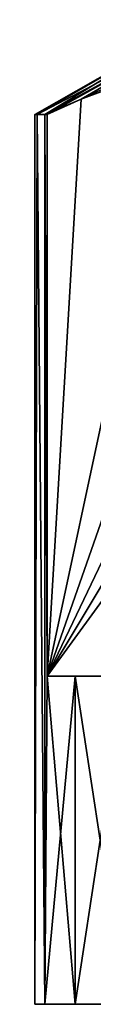
# Model space of a CAD drawing. Extents: x 0 to 300, y 0 to 665.
# Drawn here: x 13 to 13, y 653 to 659 of the extents above; entities that cross this region are included whole.
import ezdxf

# ---------------------------------------------------------------- set-up
doc = ezdxf.new("R2010")
doc.units = 0
doc.header["$MEASUREMENT"] = 0
doc.layers.get('0').update_dxf_attribs({"linetype": 'CONTINUOUS'})

msp = doc.modelspace()

# ---------------------------------------------------------------- linework, layer by layer
for points in [[(13.01391, 658.022705, 67.687302), (14.01275, 658.599976, 67.639137), (13, 658.022705, 67.109467)], [(13, 658.022705, 67.109467), (14.01275, 658.599976, 67.639137), (14.01275, 658.599976, 66.579788)], [(13, 658.022705, 67.109467), (14.01275, 658.599976, 66.579788), (13.01391, 658.022705, 66.531639)], [(13.06157, 658.022705, 68.323486), (14.11466, 658.599976, 68.693581), (13.01391, 658.022705, 67.687302)], [(13.01391, 658.022705, 67.687302), (14.11466, 658.599976, 68.693581), (14.01275, 658.599976, 67.639137)], [(13.01391, 658.022705, 66.531639), (14.01275, 658.599976, 66.579788), (13.06157, 658.022705, 65.895447)], [(14.01275, 658.599976, 66.579788), (14.11466, 658.599976, 65.525352), (13.06157, 658.022705, 65.895447)], [(14.11466, 658.599976, 65.525352), (13.0758, 658.022705, 65.762779), (13.06157, 658.022705, 65.895447)], [(13.06157, 658.022705, 68.323486), (13.28278, 658.114685, 68.814651), (14.11466, 658.599976, 68.693581)], [(13.0758, 654.599976, 68.456146), (15.97039, 658.574219, 73.469719), (15.47372, 658.599976, 72.609467)], [(13.0758, 654.599976, 68.456146), (15.47372, 658.599976, 72.609467), (14.97705, 658.574219, 71.749207)], [(14.11466, 658.599976, 65.525352), (13.28278, 658.114685, 65.404289), (13.0758, 658.022705, 65.762779)], [(13.0758, 654.599976, 65.762779), (14.97705, 658.574219, 62.469719), (15.47372, 658.599976, 61.60947)], [(13.0758, 654.599976, 65.762779), (15.47372, 658.599976, 61.60947), (17.87163, 654.599976, 57.45615)], [(17.87163, 654.599976, 76.762779), (15.97039, 658.574219, 73.469719), (13.0758, 654.599976, 68.456146)], [(14.97705, 658.574219, 71.749207), (14.43647, 658.488098, 70.812897), (13.0758, 654.599976, 68.456146)], [(14.43647, 658.488098, 63.406029), (14.97705, 658.574219, 62.469719), (13.0758, 654.599976, 65.762779)], [(14.31753, 658.599976, 64.485603), (13.87583, 658.337402, 64.377113), (13.28278, 658.114685, 65.404289)], [(14.31753, 658.599976, 64.485603), (13.28278, 658.114685, 65.404289), (14.11466, 658.599976, 65.525352)], [(13.87583, 658.337402, 69.841827), (14.11466, 658.599976, 68.693581), (13.28278, 658.114685, 68.814651)], [(13.0758, 654.599976, 68.456146), (14.43647, 658.488098, 70.812897), (13.87583, 658.337402, 69.841827)], [(13.0758, 654.599976, 65.762779), (13.87583, 658.337402, 64.377113), (14.43647, 658.488098, 63.406029)], [(13.0758, 654.599976, 68.456146), (13.87583, 658.337402, 69.841827), (13.28278, 658.114685, 68.814651)], [(13.0758, 654.599976, 65.762779), (13.28278, 658.114685, 65.404289), (13.87583, 658.337402, 64.377113)], [(13.0758, 658.022705, 68.456146), (13.28278, 658.114685, 68.814651), (13.06157, 658.022705, 68.323486)], [(13.28278, 658.114685, 68.814651), (13.0758, 658.022705, 68.456146), (13.0758, 654.599976, 68.456146)], [(13.0758, 658.022705, 65.762779), (13.28278, 658.114685, 65.404289), (13.0758, 654.599976, 65.762779)], [(13.01391, 658.022705, 66.531639), (13.06157, 652.599976, 65.895447), (13, 652.599976, 67.109467)], [(13.01391, 658.022705, 66.531639), (13, 652.599976, 67.109467), (13, 658.022705, 67.109467)], [(13, 658.022705, 67.109467), (13, 652.599976, 67.109467), (13.01391, 658.022705, 67.687302)], [(13.01391, 658.022705, 67.687302), (13, 652.599976, 67.109467), (13.06157, 652.599976, 68.323486)], [(13.06157, 658.022705, 65.895447), (13.06157, 652.599976, 65.895447), (13.01391, 658.022705, 66.531639)], [(13.01391, 658.022705, 67.687302), (13.06157, 652.599976, 68.323486), (13.06157, 658.022705, 68.323486)], [(13.0758, 658.022705, 65.762779), (13.0758, 654.599976, 65.762779), (13.06157, 658.022705, 65.895447)], [(13.06157, 658.022705, 65.895447), (13.0758, 654.599976, 65.762779), (13.06157, 652.599976, 65.895447)], [(13.06157, 658.022705, 68.323486), (13.06157, 652.599976, 68.323486), (13.0758, 654.599976, 68.456146)], [(13.06157, 658.022705, 68.323486), (13.0758, 654.599976, 68.456146), (13.0758, 658.022705, 68.456146)], [(13.06157, 652.599976, 65.895447), (13.0758, 654.599976, 65.762779), (13.24564, 652.599976, 64.693878)], [(13.24564, 654.599976, 69.525047), (13.0758, 654.599976, 68.456146), (13.06157, 652.599976, 68.323486)], [(13.06157, 652.599976, 68.323486), (13.24564, 652.599976, 69.525047), (13.24564, 654.599976, 69.525047)], [(13.0758, 654.599976, 65.762779), (17.87163, 654.599976, 57.45615), (17.65473, 654.599976, 57.620159)], [(13.0758, 654.599976, 65.762779), (17.65473, 654.599976, 57.620159), (13.24564, 654.599976, 64.693878)], [(17.65473, 654.599976, 76.59877), (17.87163, 654.599976, 76.762779), (13.0758, 654.599976, 68.456146)], [(13.0758, 654.599976, 68.456146), (13.24564, 654.599976, 69.525047), (17.65473, 654.599976, 76.59877)], [(13.24564, 652.599976, 64.693878), (13.0758, 654.599976, 65.762779), (13.24564, 654.599976, 64.693878)], [(13.24564, 654.599976, 64.693878), (17.65473, 654.599976, 57.620159), (16.732389, 654.599976, 58.411949)], [(13.24564, 654.599976, 64.693878), (16.732389, 654.599976, 58.411949), (13.55033, 654.599976, 63.517109)], [(17.65473, 654.599976, 76.59877), (13.24564, 654.599976, 69.525047), (13.55033, 654.599976, 70.70182)], [(13.55033, 654.599976, 63.517109), (13.55033, 652.599976, 63.517109), (13.24564, 652.599976, 64.693878)], [(13.24564, 652.599976, 64.693878), (13.24564, 654.599976, 64.693878), (13.55033, 654.599976, 63.517109)], [(13.24564, 654.599976, 69.525047), (13.24564, 652.599976, 69.525047), (13.55033, 652.599976, 70.70182)], [(13.24564, 654.599976, 69.525047), (13.55033, 652.599976, 70.70182), (13.55033, 654.599976, 70.70182)]]:
    msp.add_3dface(points)

doc.saveas('drawing.dxf')
